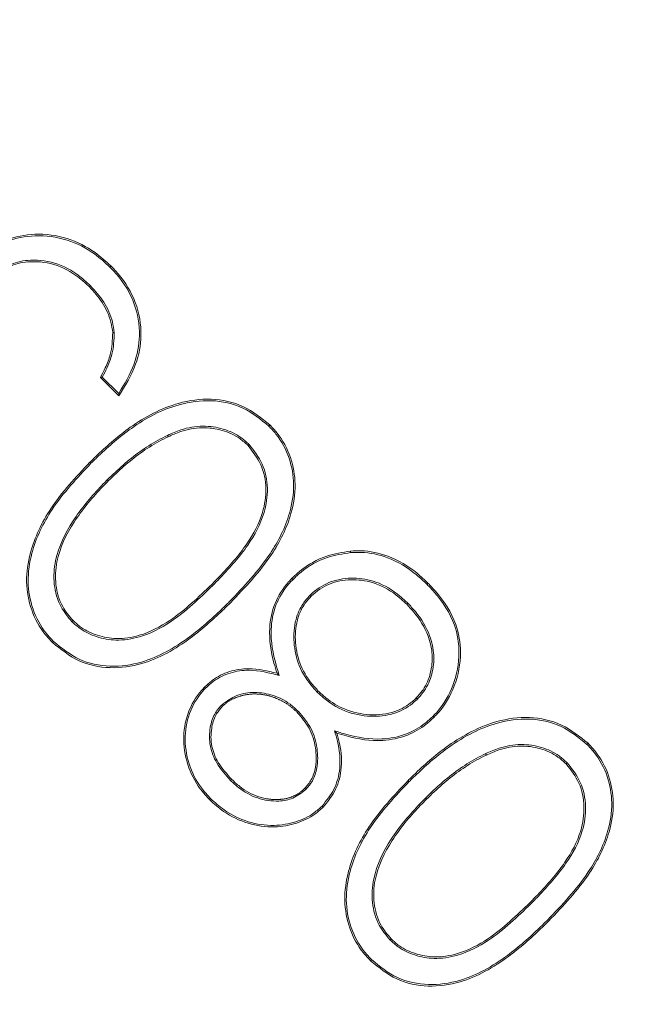
# Model space of a CAD drawing. Extents: x -4303 to -1204, y -1124 to 1377.
# Drawn here: x -2884 to -2877, y -481 to -469 of the extents above; entities that cross this region are included whole.
import ezdxf

# ---------------------------------------------------------------- set-up
doc = ezdxf.new("R2010")
doc.units = 0
doc.header["$LTSCALE"] = 5
doc.layers.add('SLD-0', color=7, linetype='Continuous')
doc.styles.add('Brunner 2014', font='arial.ttf', dxfattribs={"height": 35})
doc.dimstyles.new('Brunner 2014', dxfattribs={"dimscale": 5, "dimtxt": 35, "dimasz": 5, "dimexe": 3.175, "dimexo": 0, "dimgap": 0.762, "dimtad": 1, "dimdec": 0, "dimrnd": 1e-08, "dimtxsty": 'Brunner 2014', "dimcen": 0.09, "dimdle": 10, "dimclrd": 7, "dimclre": 7, "dimclrt": 7, "dimadec": 1, "dimazin": 2, "dimtfac": 0.666667, "dimtdec": 0, "dimtmove": 0, "dimatfit": 3, "dimldrblk": 'Filled-1', "dimfxl": 1, "dimtolj": 1, "dimlwd": 5, "dimlwe": 5, "dimarcsym": 0})

# ---------------------------------------------------------------- blocks, each defined once
blk = doc.blocks.new('*D73')
at = {"layer": 'Defpoints', "color": 0, "lineweight": 5, "transparency": 16777216}
for p in [(-3182.655, -369.094), (-2828.409, -369.094), (-3024.392, -902.344)]:
    blk.add_point(p, dxfattribs=at)
at = {"layer": 'SLD-0', "color": 7, "linetype": 'Continuous', "lineweight": 5, "transparency": 16777216}
for p, q in [((-2828.409, -369.094), (-3198.53, -369.094)), ((-3182.655, -877.344), (-3182.655, -394.094)), ((-3024.392, -902.344), (-3198.53, -902.344))]:
    blk.add_line(p, q, dxfattribs=at)
at = {"layer": 'SLD-0', "color": 7, "lineweight": 5, "transparency": 16777216}
for points in [[(-3186.822, -394.094), (-3178.489, -394.094), (-3182.655, -369.094)], [(-3186.822, -877.344), (-3178.489, -877.344), (-3182.655, -902.344)]]:
    blk.add_solid(points, dxfattribs=at)
at = {"layer": 'SLD-0', "color": 7, "lineweight": 5, "transparency": 16777216, "insert": (-3222.229, -624.152), "char_height": 35, "attachment_point": 2, "rotation": 90, "style": 'Brunner 2014'}
blk.add_mtext('\\A1;533', dxfattribs=at)
blk = doc.blocks.new('Filled-1')
at = {"color": 0}
for p, q in [((0, 0), (-1, 0.16667)), ((-1, 0.16667), (-1, -0.16667)), ((-1, 0), (0, 0)), ((-1, -0.16667), (0, 0))]:
    blk.add_line(p, q, dxfattribs=at)
at = {"color": 0, "flags": 128}
blk.add_lwpolyline([(-1, -0.16667), (0, 0), (-1, 0.16667), (-1, -0.16667)], dxfattribs=at)
at = {"color": 0}
blk.add_solid([(-1, -0.16667), (0, 0), (-1, 0.16667), (-1, -0.16667)], dxfattribs=at)

msp = doc.modelspace()

# ---------------------------------------------------------------- linework, layer by layer
at = {"color": 7, "linetype": 'Continuous', "lineweight": 5}
for p, q in [((-2882.971, -473.559), (-2883.193, -473.337)), ((-2882.974, -473.531), (-2883.171, -473.334))]:
    msp.add_line(p, q, dxfattribs=at)
at = {"color": 7, "linetype": 'Continuous', "lineweight": 5, "flags": 128}
msp.add_lwpolyline([(-2880.54, -478.464), (-2880.536, -478.468), (-2880.532, -478.472), (-2880.527, -478.477)], dxfattribs=at)
at = {"color": 7, "linetype": 'Continuous', "lineweight": 5}
msp.add_arc((-2868.911, -464.65), 17.994, 224.4906, 224.5487, dxfattribs=at)
for points, knots in [([(-2884.721, -471.947), (-2884.69, -471.917), (-2884.574, -471.81), (-2884.327, -471.678), (-2883.966, -471.602), (-2883.59, -471.655), (-2883.281, -471.809), (-2883.128, -471.948), (-2883.067, -472.004)], [0, 0, 0, 0, 0.069553, 0.25749, 0.448582, 0.662317, 0.865318, 1, 1, 1, 1]), ([(-2884.709, -471.96), (-2884.677, -471.93), (-2884.563, -471.824), (-2884.318, -471.695), (-2883.963, -471.621), (-2883.592, -471.674), (-2883.289, -471.825), (-2883.139, -471.963), (-2883.079, -472.017)], [0, 0, 0, 0, 0.070647, 0.258761, 0.449847, 0.663498, 0.866333, 1, 1, 1, 1]), ([(-2883.311, -472.241), (-2883.342, -472.212), (-2883.457, -472.104), (-2883.691, -471.961), (-2884.001, -471.918), (-2884.272, -471.97), (-2884.419, -472.065), (-2884.484, -472.128), (-2884.491, -472.135)], [0, 0, 0, 0, 0.097269, 0.359519, 0.61057, 0.793897, 0.978092, 1, 1, 1, 1]), ([(-2883.324, -472.254), (-2883.355, -472.225), (-2883.468, -472.118), (-2883.699, -471.978), (-2884.001, -471.938), (-2884.278, -471.987), (-2884.409, -472.092), (-2884.478, -472.147)], [0, 0, 0, 0, 0.099466, 0.362279, 0.614108, 0.79626, 1, 1, 1, 1]), ([(-2883.079, -472.017), (-2883.078, -472.016), (-2883.076, -472.013), (-2883.071, -472.009), (-2883.068, -472.006), (-2883.067, -472.004)], [0, 0, 0, 0, 0.3003327, 0.6006992, 1, 1, 1, 1]), ([(-2883.079, -472.017), (-2883.05, -472.048), (-2882.931, -472.174), (-2882.768, -472.44), (-2882.702, -472.821), (-2882.777, -473.201), (-2882.905, -473.415), (-2882.974, -473.531)], [0, 0, 0, 0, 0.077076, 0.313889, 0.551639, 0.758217, 1, 1, 1, 1]), ([(-2883.067, -472.004), (-2883.037, -472.035), (-2882.916, -472.162), (-2882.751, -472.432), (-2882.684, -472.819), (-2882.76, -473.213), (-2882.896, -473.436), (-2882.971, -473.559)], [0, 0, 0, 0, 0.0749521, 0.3087864, 0.5435446, 0.7481386, 1, 1, 1, 1]), ([(-2883.311, -472.241), (-2883.313, -472.242), (-2883.315, -472.245), (-2883.32, -472.249), (-2883.323, -472.252), (-2883.324, -472.254)], [0, 0, 0, 0, 0.300262, 0.600625, 1, 1, 1, 1]), ([(-2883.045, -472.801), (-2883.051, -472.759), (-2883.07, -472.632), (-2883.16, -472.437), (-2883.271, -472.313), (-2883.324, -472.254)], [0, 0, 0, 0, 0.20443, 0.617274, 1, 1, 1, 1]), ([(-2883.027, -472.799), (-2883.033, -472.757), (-2883.052, -472.63), (-2883.142, -472.431), (-2883.255, -472.304), (-2883.311, -472.241)], [0, 0, 0, 0, 0.200367, 0.605739, 1, 1, 1, 1]), ([(-2883.193, -473.337), (-2883.173, -473.3), (-2883.126, -473.211), (-2883.056, -473.036), (-2883.049, -472.89), (-2883.045, -472.801)], [0, 0, 0, 0, 0.227115, 0.53218, 1, 1, 1, 1]), ([(-2883.171, -473.334), (-2883.151, -473.296), (-2883.105, -473.208), (-2883.036, -473.032), (-2883.03, -472.887), (-2883.027, -472.799)], [0, 0, 0, 0, 0.22822, 0.534898, 1, 1, 1, 1]), ([(-2883.027, -472.799), (-2883.028, -472.8), (-2883.032, -472.8), (-2883.038, -472.801), (-2883.042, -472.801), (-2883.045, -472.801)], [0, 0, 0, 0, 0.300335, 0.60067, 1, 1, 1, 1]), ([(-2883.171, -473.334), (-2883.174, -473.334), (-2883.182, -473.336), (-2883.189, -473.337), (-2883.193, -473.337)], [0, 0, 0, 0, 0.500467, 1, 1, 1, 1]), ([(-2882.974, -473.531), (-2882.973, -473.535), (-2882.972, -473.545), (-2882.971, -473.555), (-2882.971, -473.559)], [0, 0, 0, 0, 0.500326, 1, 1, 1, 1]), ([(-2883.319, -474.352), (-2883.288, -474.322), (-2883.136, -474.173), (-2882.813, -473.891), (-2882.346, -473.642), (-2881.866, -473.575), (-2881.47, -473.659), (-2881.265, -473.824), (-2881.165, -473.906)], [0, 0, 0, 0, 0.05198, 0.260334, 0.522887, 0.682817, 0.843674, 1, 1, 1, 1]), ([(-2883.306, -474.364), (-2883.276, -474.335), (-2883.123, -474.186), (-2882.802, -473.905), (-2882.339, -473.659), (-2881.866, -473.593), (-2881.477, -473.676), (-2881.276, -473.839), (-2881.178, -473.919)], [0, 0, 0, 0, 0.052589, 0.26339, 0.525811, 0.684937, 0.844998, 1, 1, 1, 1]), ([(-2881.413, -474.139), (-2881.445, -474.111), (-2881.534, -474.029), (-2881.723, -473.944), (-2881.972, -473.906), (-2882.202, -473.947), (-2882.337, -474.006), (-2882.39, -474.03)], [0, 0, 0, 0, 0.121978, 0.344969, 0.579954, 0.834651, 1, 1, 1, 1]), ([(-2881.426, -474.152), (-2881.458, -474.123), (-2881.547, -474.042), (-2881.736, -473.959), (-2881.982, -473.925), (-2882.204, -473.968), (-2882.333, -474.024), (-2882.382, -474.046)], [0, 0, 0, 0, 0.124671, 0.352005, 0.588584, 0.842669, 1, 1, 1, 1]), ([(-2881.178, -473.919), (-2881.148, -473.95), (-2881.044, -474.061), (-2880.92, -474.295), (-2880.862, -474.628), (-2880.927, -475.029), (-2881.178, -475.525), (-2881.476, -475.838), (-2881.65, -476.02)], [0, 0, 0, 0, 0.052971, 0.189473, 0.321702, 0.465614, 0.687498, 1, 1, 1, 1]), ([(-2881.165, -473.906), (-2881.136, -473.937), (-2881.03, -474.05), (-2880.903, -474.287), (-2880.844, -474.625), (-2880.908, -475.033), (-2881.161, -475.534), (-2881.462, -475.849), (-2881.637, -476.033)], [0, 0, 0, 0, 0.05235, 0.189738, 0.322515, 0.467422, 0.689151, 1, 1, 1, 1]), ([(-2881.178, -473.919), (-2881.176, -473.917), (-2881.174, -473.915), (-2881.169, -473.911), (-2881.166, -473.908), (-2881.165, -473.906)], [0, 0, 0, 0, 0.300275, 0.600686, 1, 1, 1, 1]), ([(-2882.39, -474.03), (-2882.428, -474.049), (-2882.542, -474.106), (-2882.722, -474.222), (-2882.924, -474.383), (-2883.048, -474.502), (-2883.111, -474.562)], [0, 0, 0, 0, 0.141889, 0.426276, 0.712125, 1, 1, 1, 1]), ([(-2882.382, -474.046), (-2882.42, -474.065), (-2882.534, -474.122), (-2882.714, -474.238), (-2882.914, -474.397), (-2883.036, -474.515), (-2883.098, -474.575)], [0, 0, 0, 0, 0.142879, 0.42924, 0.713629, 1, 1, 1, 1]), ([(-2882.39, -474.03), (-2882.389, -474.031), (-2882.387, -474.035), (-2882.385, -474.04), (-2882.383, -474.044), (-2882.382, -474.046)], [0, 0, 0, 0, 0.300393, 0.600593, 1, 1, 1, 1]), ([(-2881.847, -475.825), (-2881.818, -475.795), (-2881.668, -475.642), (-2881.43, -475.375), (-2881.228, -475.005), (-2881.178, -474.663), (-2881.235, -474.368), (-2881.355, -474.214), (-2881.413, -474.139)], [0, 0, 0, 0, 0.06572, 0.3291269, 0.5517794, 0.7033621, 0.8553592, 1, 1, 1, 1]), ([(-2881.413, -474.139), (-2881.414, -474.141), (-2881.417, -474.143), (-2881.421, -474.148), (-2881.424, -474.151), (-2881.426, -474.152)], [0, 0, 0, 0, 0.3003225, 0.600645, 1, 1, 1, 1]), ([(-2881.86, -475.812), (-2881.83, -475.782), (-2881.681, -475.63), (-2881.445, -475.365), (-2881.246, -475), (-2881.196, -474.666), (-2881.252, -474.376), (-2881.369, -474.226), (-2881.426, -474.152)], [0, 0, 0, 0, 0.06669, 0.334008, 0.553986, 0.704872, 0.856214, 1, 1, 1, 1]), ([(-2883.767, -476.508), (-2883.796, -476.477), (-2883.902, -476.364), (-2884.033, -476.123), (-2884.094, -475.78), (-2884.032, -475.356), (-2883.786, -474.848), (-2883.486, -474.529), (-2883.319, -474.352)], [0, 0, 0, 0, 0.0519045, 0.1886993, 0.3264368, 0.4684113, 0.7045466, 1, 1, 1, 1]), ([(-2883.754, -476.495), (-2883.783, -476.464), (-2883.888, -476.352), (-2884.016, -476.113), (-2884.075, -475.777), (-2884.014, -475.358), (-2883.769, -474.856), (-2883.471, -474.54), (-2883.306, -474.364)], [0, 0, 0, 0, 0.052518, 0.188923, 0.326046, 0.467198, 0.704081, 1, 1, 1, 1]), ([(-2883.306, -474.364), (-2883.307, -474.363), (-2883.31, -474.361), (-2883.314, -474.356), (-2883.317, -474.353), (-2883.319, -474.352)], [0, 0, 0, 0, 0.3004, 0.600767, 1, 1, 1, 1]), ([(-2883.111, -474.562), (-2883.14, -474.592), (-2883.29, -474.745), (-2883.537, -475.042), (-2883.736, -475.446), (-2883.76, -475.81), (-2883.689, -476.071), (-2883.581, -476.202), (-2883.533, -476.259)], [0, 0, 0, 0, 0.0657367, 0.329677, 0.5961507, 0.7408704, 0.8856546, 1, 1, 1, 1]), ([(-2883.098, -474.575), (-2883.128, -474.605), (-2883.277, -474.758), (-2883.524, -475.055), (-2883.721, -475.458), (-2883.74, -475.817), (-2883.669, -476.068), (-2883.565, -476.193), (-2883.52, -476.246)], [0, 0, 0, 0, 0.0667148, 0.3346089, 0.6051646, 0.7481019, 0.8909963, 1, 1, 1, 1]), ([(-2883.111, -474.562), (-2883.109, -474.563), (-2883.107, -474.566), (-2883.102, -474.57), (-2883.099, -474.573), (-2883.098, -474.575)], [0, 0, 0, 0, 0.300299, 0.600564, 1, 1, 1, 1]), ([(-2880.9, -475.74), (-2880.868, -475.711), (-2880.748, -475.597), (-2880.513, -475.463), (-2880.295, -475.429), (-2880.199, -475.414)], [0, 0, 0, 0, 0.162572, 0.631787, 1, 1, 1, 1]), ([(-2880.887, -475.753), (-2880.856, -475.723), (-2880.737, -475.612), (-2880.506, -475.48), (-2880.292, -475.447), (-2880.198, -475.433)], [0, 0, 0, 0, 0.165309, 0.632807, 1, 1, 1, 1]), ([(-2880.199, -475.414), (-2880.157, -475.412), (-2880.006, -475.405), (-2879.721, -475.466), (-2879.456, -475.625), (-2879.314, -475.759), (-2879.271, -475.8)], [0, 0, 0, 0, 0.123311, 0.435916, 0.82766, 1, 1, 1, 1]), ([(-2880.198, -475.433), (-2880.198, -475.431), (-2880.199, -475.427), (-2880.199, -475.421), (-2880.199, -475.417), (-2880.199, -475.414)], [0, 0, 0, 0, 0.300376, 0.600748, 1, 1, 1, 1]), ([(-2880.198, -475.433), (-2880.156, -475.431), (-2880.007, -475.424), (-2879.725, -475.484), (-2879.465, -475.642), (-2879.326, -475.773), (-2879.284, -475.813)], [0, 0, 0, 0, 0.125196, 0.437477, 0.829458, 1, 1, 1, 1]), ([(-2881.079, -476.876), (-2881.092, -476.835), (-2881.146, -476.661), (-2881.189, -476.375), (-2881.12, -476.033), (-2880.997, -475.842), (-2880.913, -475.754), (-2880.9, -475.74)], [0, 0, 0, 0, 0.105244, 0.451668, 0.70057, 0.949958, 1, 1, 1, 1]), ([(-2881.052, -476.902), (-2881.064, -476.862), (-2881.121, -476.685), (-2881.172, -476.398), (-2881.109, -476.056), (-2880.989, -475.861), (-2880.904, -475.77), (-2880.887, -475.753)], [0, 0, 0, 0, 0.10409, 0.454641, 0.696799, 0.939562, 1, 1, 1, 1]), ([(-2880.887, -475.753), (-2880.888, -475.751), (-2880.89, -475.749), (-2880.895, -475.744), (-2880.898, -475.741), (-2880.9, -475.74)], [0, 0, 0, 0, 0.300265, 0.600564, 1, 1, 1, 1]), ([(-2879.514, -476.038), (-2879.545, -476.009), (-2879.657, -475.903), (-2879.87, -475.774), (-2880.161, -475.724), (-2880.431, -475.763), (-2880.601, -475.863), (-2880.676, -475.935), (-2880.686, -475.945)], [0, 0, 0, 0, 0.097951, 0.35282, 0.558577, 0.763842, 0.966964, 1, 1, 1, 1]), ([(-2879.527, -476.051), (-2879.558, -476.022), (-2879.668, -475.918), (-2879.878, -475.791), (-2880.163, -475.743), (-2880.426, -475.781), (-2880.592, -475.879), (-2880.663, -475.948), (-2880.673, -475.957)], [0, 0, 0, 0, 0.100146, 0.355531, 0.561314, 0.766593, 0.969195, 1, 1, 1, 1]), ([(-2883.533, -476.259), (-2883.501, -476.288), (-2883.415, -476.365), (-2883.236, -476.449), (-2882.991, -476.493), (-2882.679, -476.446), (-2882.268, -476.232), (-2882.008, -475.98), (-2881.847, -475.825)], [0, 0, 0, 0, 0.065716, 0.178336, 0.298538, 0.444667, 0.656597, 1, 1, 1, 1]), ([(-2883.52, -476.246), (-2883.488, -476.275), (-2883.403, -476.351), (-2883.227, -476.432), (-2882.987, -476.475), (-2882.68, -476.427), (-2882.276, -476.214), (-2882.019, -475.966), (-2881.86, -475.812)], [0, 0, 0, 0, 0.066691, 0.178566, 0.297926, 0.443037, 0.655387, 1, 1, 1, 1]), ([(-2879.284, -475.813), (-2879.282, -475.811), (-2879.28, -475.809), (-2879.276, -475.804), (-2879.273, -475.801), (-2879.271, -475.8)], [0, 0, 0, 0, 0.30036, 0.600686, 1, 1, 1, 1]), ([(-2879.284, -475.813), (-2879.254, -475.843), (-2879.12, -475.985), (-2878.945, -476.249), (-2878.88, -476.649), (-2878.95, -477.016), (-2879.093, -477.264), (-2879.193, -477.37), (-2879.21, -477.388)], [0, 0, 0, 0, 0.0727177, 0.3340036, 0.5222451, 0.7515627, 0.9575531, 1, 1, 1, 1]), ([(-2879.271, -475.8), (-2879.242, -475.831), (-2879.105, -475.974), (-2878.928, -476.241), (-2878.861, -476.648), (-2878.932, -477.021), (-2879.077, -477.274), (-2879.18, -477.382), (-2879.198, -477.401)], [0, 0, 0, 0, 0.071566, 0.332793, 0.521254, 0.750087, 0.95633, 1, 1, 1, 1]), ([(-2881.65, -476.02), (-2881.68, -476.05), (-2881.832, -476.2), (-2882.153, -476.483), (-2882.607, -476.746), (-2883.076, -476.813), (-2883.459, -476.734), (-2883.656, -476.574), (-2883.754, -476.495)], [0, 0, 0, 0, 0.052902, 0.264877, 0.531823, 0.688201, 0.845511, 1, 1, 1, 1]), ([(-2880.686, -475.945), (-2880.715, -475.976), (-2880.789, -476.06), (-2880.871, -476.252), (-2880.888, -476.51), (-2880.827, -476.797), (-2880.705, -476.987), (-2880.618, -477.079), (-2880.602, -477.097)], [0, 0, 0, 0, 0.1006322, 0.2632321, 0.4791338, 0.702894, 0.9422022, 1, 1, 1, 1]), ([(-2880.673, -475.957), (-2880.702, -475.989), (-2880.775, -476.071), (-2880.854, -476.26), (-2880.87, -476.514), (-2880.808, -476.795), (-2880.688, -476.979), (-2880.604, -477.067), (-2880.589, -477.084)], [0, 0, 0, 0, 0.102949, 0.264669, 0.481757, 0.707164, 0.945914, 1, 1, 1, 1]), ([(-2880.686, -475.945), (-2880.685, -475.946), (-2880.682, -475.948), (-2880.678, -475.953), (-2880.675, -475.956), (-2880.673, -475.957)], [0, 0, 0, 0, 0.30039, 0.60078, 1, 1, 1, 1]), ([(-2881.637, -476.033), (-2881.668, -476.063), (-2881.82, -476.213), (-2882.142, -476.498), (-2882.601, -476.764), (-2883.077, -476.831), (-2883.467, -476.751), (-2883.667, -476.588), (-2883.767, -476.508)], [0, 0, 0, 0, 0.052295, 0.261802, 0.529509, 0.686576, 0.844556, 1, 1, 1, 1]), ([(-2879.514, -476.038), (-2879.516, -476.039), (-2879.518, -476.042), (-2879.523, -476.046), (-2879.526, -476.049), (-2879.527, -476.051)], [0, 0, 0, 0, 0.3004105, 0.6007196, 1, 1, 1, 1]), ([(-2879.412, -477.171), (-2879.384, -477.139), (-2879.308, -477.054), (-2879.233, -476.875), (-2879.21, -476.651), (-2879.27, -476.392), (-2879.393, -476.192), (-2879.498, -476.081), (-2879.527, -476.051)], [0, 0, 0, 0, 0.102098, 0.273434, 0.451545, 0.633807, 0.90006, 1, 1, 1, 1]), ([(-2879.399, -477.184), (-2879.371, -477.152), (-2879.293, -477.066), (-2879.216, -476.885), (-2879.191, -476.656), (-2879.25, -476.391), (-2879.375, -476.185), (-2879.483, -476.071), (-2879.514, -476.038)], [0, 0, 0, 0, 0.099826, 0.270859, 0.448812, 0.631581, 0.894941, 1, 1, 1, 1]), ([(-2883.533, -476.259), (-2883.532, -476.258), (-2883.529, -476.255), (-2883.525, -476.251), (-2883.522, -476.248), (-2883.52, -476.246)], [0, 0, 0, 0, 0.30037, 0.600774, 1, 1, 1, 1]), ([(-2883.754, -476.495), (-2883.755, -476.496), (-2883.758, -476.499), (-2883.762, -476.503), (-2883.765, -476.506), (-2883.767, -476.508)], [0, 0, 0, 0, 0.300262, 0.600693, 1, 1, 1, 1]), ([(-2881.948, -477.042), (-2881.917, -477.013), (-2881.829, -476.933), (-2881.65, -476.844), (-2881.38, -476.804), (-2881.191, -476.849), (-2881.079, -476.876)], [0, 0, 0, 0, 0.1373193, 0.3808978, 0.6318988, 1, 1, 1, 1]), ([(-2881.935, -477.055), (-2881.904, -477.026), (-2881.818, -476.947), (-2881.641, -476.861), (-2881.366, -476.822), (-2881.172, -476.872), (-2881.052, -476.902)], [0, 0, 0, 0, 0.1352697, 0.3698093, 0.6110588, 1, 1, 1, 1]), ([(-2881.052, -476.902), (-2881.056, -476.898), (-2881.065, -476.889), (-2881.074, -476.88), (-2881.079, -476.876)], [0, 0, 0, 0, 0.500477, 1, 1, 1, 1]), ([(-2881.888, -478.387), (-2881.917, -478.355), (-2882.02, -478.244), (-2882.151, -478.009), (-2882.216, -477.679), (-2882.163, -477.349), (-2882.043, -477.144), (-2881.959, -477.054), (-2881.948, -477.042)], [0, 0, 0, 0, 0.0860592, 0.3067007, 0.5326528, 0.7520748, 0.967382, 1, 1, 1, 1]), ([(-2881.875, -478.374), (-2881.904, -478.343), (-2882.006, -478.233), (-2882.135, -478), (-2882.197, -477.676), (-2882.145, -477.352), (-2882.026, -477.153), (-2881.945, -477.066), (-2881.935, -477.055)], [0, 0, 0, 0, 0.087728, 0.309263, 0.535677, 0.754816, 0.969844, 1, 1, 1, 1]), ([(-2881.935, -477.055), (-2881.936, -477.054), (-2881.939, -477.051), (-2881.943, -477.047), (-2881.946, -477.044), (-2881.948, -477.042)], [0, 0, 0, 0, 0.300313, 0.600726, 1, 1, 1, 1]), ([(-2880.602, -477.097), (-2880.6, -477.095), (-2880.598, -477.093), (-2880.593, -477.088), (-2880.59, -477.085), (-2880.589, -477.084)], [0, 0, 0, 0, 0.300299, 0.600598, 1, 1, 1, 1]), ([(-2880.589, -477.084), (-2880.558, -477.113), (-2880.464, -477.201), (-2880.262, -477.325), (-2879.972, -477.388), (-2879.681, -477.356), (-2879.5, -477.254), (-2879.427, -477.185), (-2879.412, -477.171)], [0, 0, 0, 0, 0.098129, 0.295973, 0.536113, 0.768086, 0.953629, 1, 1, 1, 1]), ([(-2880.824, -477.33), (-2880.856, -477.301), (-2880.951, -477.214), (-2881.138, -477.124), (-2881.371, -477.094), (-2881.585, -477.136), (-2881.695, -477.22), (-2881.747, -477.26)], [0, 0, 0, 0, 0.125629, 0.380101, 0.594852, 0.809917, 1, 1, 1, 1]), ([(-2880.837, -477.343), (-2880.841, -477.339), (-2880.849, -477.332), (-2880.86, -477.321), (-2880.872, -477.31), (-2880.884, -477.3), (-2880.896, -477.289), (-2880.909, -477.279), (-2880.921, -477.27), (-2880.934, -477.26), (-2880.947, -477.251), (-2880.961, -477.242), (-2880.974, -477.234), (-2880.988, -477.226), (-2881.002, -477.218), (-2881.016, -477.21), (-2881.03, -477.203), (-2881.044, -477.195), (-2881.059, -477.189), (-2881.073, -477.182), (-2881.088, -477.176), (-2881.103, -477.17), (-2881.118, -477.164), (-2881.133, -477.159), (-2881.148, -477.154), (-2881.163, -477.149), (-2881.179, -477.145), (-2881.194, -477.141), (-2881.21, -477.138), (-2881.226, -477.134), (-2881.241, -477.132), (-2881.257, -477.129), (-2881.273, -477.127), (-2881.289, -477.126), (-2881.305, -477.124), (-2881.321, -477.124), (-2881.334, -477.123), (-2881.347, -477.123), (-2881.361, -477.123), (-2881.377, -477.124), (-2881.393, -477.125), (-2881.409, -477.127), (-2881.424, -477.129), (-2881.44, -477.131), (-2881.456, -477.134), (-2881.472, -477.137), (-2881.487, -477.141), (-2881.503, -477.145), (-2881.518, -477.149), (-2881.533, -477.154), (-2881.548, -477.159), (-2881.563, -477.164), (-2881.578, -477.17), (-2881.593, -477.176), (-2881.608, -477.183), (-2881.62, -477.189), (-2881.631, -477.195), (-2881.643, -477.202), (-2881.657, -477.21), (-2881.67, -477.219), (-2881.683, -477.229), (-2881.695, -477.238), (-2881.707, -477.249), (-2881.721, -477.26), (-2881.729, -477.268), (-2881.734, -477.273)], [0, 0, 0, 0, 0.016059, 0.032132, 0.048186, 0.064252, 0.080323, 0.096387, 0.112446, 0.12851, 0.144566, 0.160629, 0.176697, 0.192761, 0.208815, 0.224875, 0.240941, 0.257011, 0.273071, 0.289129, 0.305195, 0.321254, 0.337323, 0.353384, 0.369437, 0.385507, 0.40157, 0.417634, 0.433694, 0.449752, 0.465818, 0.48188, 0.497946, 0.51401, 0.530072, 0.546133, 0.5622, 0.570229, 0.586288, 0.602353, 0.618419, 0.634481, 0.650544, 0.666611, 0.682672, 0.698731, 0.714791, 0.730863, 0.746922, 0.762986, 0.779047, 0.795107, 0.811177, 0.827241, 0.843295, 0.859365, 0.867391, 0.883468, 0.89953, 0.915585, 0.93166, 0.947709, 0.963786, 0.979852, 1, 1, 1, 1]), ([(-2880.602, -477.097), (-2880.57, -477.126), (-2880.462, -477.228), (-2880.236, -477.357), (-2879.936, -477.405), (-2879.653, -477.365), (-2879.485, -477.265), (-2879.41, -477.194), (-2879.399, -477.184)], [0, 0, 0, 0, 0.096034, 0.335159, 0.572119, 0.768719, 0.966713, 1, 1, 1, 1]), ([(-2879.399, -477.184), (-2879.401, -477.183), (-2879.403, -477.18), (-2879.407, -477.176), (-2879.41, -477.173), (-2879.412, -477.171)], [0, 0, 0, 0, 0.300336, 0.600672, 1, 1, 1, 1]), ([(-2881.747, -477.26), (-2881.775, -477.293), (-2881.839, -477.369), (-2881.89, -477.54), (-2881.891, -477.746), (-2881.803, -477.971), (-2881.694, -478.091), (-2881.634, -478.158)], [0, 0, 0, 0, 0.128108, 0.295402, 0.519204, 0.732852, 1, 1, 1, 1]), ([(-2881.734, -477.273), (-2881.762, -477.306), (-2881.825, -477.381), (-2881.873, -477.549), (-2881.872, -477.749), (-2881.784, -477.965), (-2881.679, -478.081), (-2881.621, -478.145)], [0, 0, 0, 0, 0.131961, 0.299691, 0.523132, 0.736087, 1, 1, 1, 1]), ([(-2880.824, -477.33), (-2880.826, -477.331), (-2880.828, -477.334), (-2880.832, -477.338), (-2880.835, -477.341), (-2880.837, -477.343)], [0, 0, 0, 0, 0.300302, 0.60074, 1, 1, 1, 1]), ([(-2880.746, -478.251), (-2880.718, -478.218), (-2880.656, -478.145), (-2880.606, -477.974), (-2880.609, -477.761), (-2880.68, -477.527), (-2880.785, -477.404), (-2880.837, -477.343)], [0, 0, 0, 0, 0.128462, 0.286864, 0.518112, 0.761552, 1, 1, 1, 1]), ([(-2880.733, -478.264), (-2880.705, -478.231), (-2880.642, -478.157), (-2880.589, -477.986), (-2880.59, -477.77), (-2880.658, -477.527), (-2880.768, -477.397), (-2880.824, -477.33)], [0, 0, 0, 0, 0.124869, 0.282005, 0.508411, 0.748554, 1, 1, 1, 1]), ([(-2879.21, -477.388), (-2879.242, -477.417), (-2879.336, -477.505), (-2879.539, -477.619), (-2879.868, -477.685), (-2880.162, -477.636), (-2880.346, -477.578), (-2880.391, -477.563)], [0, 0, 0, 0, 0.10136, 0.306039, 0.542256, 0.886206, 1, 1, 1, 1]), ([(-2879.198, -477.401), (-2879.229, -477.43), (-2879.323, -477.517), (-2879.526, -477.634), (-2879.858, -477.703), (-2880.148, -477.658), (-2880.325, -477.603), (-2880.364, -477.591)], [0, 0, 0, 0, 0.102518, 0.309462, 0.552798, 0.901975, 1, 1, 1, 1]), ([(-2879.511, -478.159), (-2879.481, -478.129), (-2879.328, -477.98), (-2879.005, -477.698), (-2878.538, -477.449), (-2878.059, -477.382), (-2877.662, -477.466), (-2877.458, -477.632), (-2877.357, -477.713)], [0, 0, 0, 0, 0.051982, 0.260336, 0.522888, 0.682821, 0.843682, 1, 1, 1, 1]), ([(-2879.499, -478.172), (-2879.468, -478.142), (-2879.315, -477.993), (-2878.994, -477.713), (-2878.531, -477.467), (-2878.059, -477.401), (-2877.669, -477.483), (-2877.469, -477.646), (-2877.37, -477.726)], [0, 0, 0, 0, 0.05259, 0.26339, 0.525805, 0.684933, 0.844992, 1, 1, 1, 1]), ([(-2879.21, -477.388), (-2879.209, -477.389), (-2879.207, -477.392), (-2879.202, -477.396), (-2879.199, -477.399), (-2879.198, -477.401)], [0, 0, 0, 0, 0.300414, 0.600726, 1, 1, 1, 1]), ([(-2880.391, -477.563), (-2880.379, -477.604), (-2880.335, -477.749), (-2880.31, -477.99), (-2880.38, -478.267), (-2880.488, -478.399), (-2880.54, -478.464)], [0, 0, 0, 0, 0.132955, 0.473055, 0.742863, 1, 1, 1, 1]), ([(-2880.364, -477.591), (-2880.352, -477.632), (-2880.31, -477.776), (-2880.295, -478.02), (-2880.372, -478.29), (-2880.478, -478.417), (-2880.527, -478.477)], [0, 0, 0, 0, 0.1350473, 0.4776434, 0.7573661, 1, 1, 1, 1]), ([(-2880.391, -477.563), (-2880.387, -477.568), (-2880.378, -477.577), (-2880.369, -477.586), (-2880.364, -477.591)], [0, 0, 0, 0, 0.500347, 1, 1, 1, 1]), ([(-2877.606, -477.947), (-2877.637, -477.918), (-2877.727, -477.837), (-2877.915, -477.751), (-2878.165, -477.714), (-2878.395, -477.755), (-2878.529, -477.814), (-2878.582, -477.837)], [0, 0, 0, 0, 0.121993, 0.34498, 0.579966, 0.834655, 1, 1, 1, 1]), ([(-2877.619, -477.96), (-2877.65, -477.931), (-2877.74, -477.85), (-2877.928, -477.766), (-2878.174, -477.733), (-2878.396, -477.775), (-2878.525, -477.832), (-2878.574, -477.854)], [0, 0, 0, 0, 0.124666, 0.352018, 0.58859, 0.842686, 1, 1, 1, 1]), ([(-2877.37, -477.726), (-2877.341, -477.757), (-2877.237, -477.869), (-2877.112, -478.103), (-2877.055, -478.435), (-2877.119, -478.837), (-2877.37, -479.332), (-2877.668, -479.645), (-2877.843, -479.828)], [0, 0, 0, 0, 0.052963, 0.189465, 0.321696, 0.465609, 0.687495, 1, 1, 1, 1]), ([(-2877.357, -477.713), (-2877.328, -477.744), (-2877.222, -477.857), (-2877.096, -478.094), (-2877.036, -478.432), (-2877.101, -478.84), (-2877.354, -479.341), (-2877.654, -479.657), (-2877.83, -479.841)], [0, 0, 0, 0, 0.05235, 0.189736, 0.322523, 0.467429, 0.689154, 1, 1, 1, 1]), ([(-2877.37, -477.726), (-2877.369, -477.725), (-2877.366, -477.722), (-2877.362, -477.718), (-2877.359, -477.715), (-2877.357, -477.713)], [0, 0, 0, 0, 0.30038, 0.600625, 1, 1, 1, 1]), ([(-2878.582, -477.837), (-2878.62, -477.856), (-2878.735, -477.913), (-2878.915, -478.029), (-2879.117, -478.19), (-2879.241, -478.309), (-2879.303, -478.369)], [0, 0, 0, 0, 0.141899, 0.426266, 0.71212, 1, 1, 1, 1]), ([(-2878.574, -477.854), (-2878.612, -477.873), (-2878.727, -477.93), (-2878.906, -478.046), (-2879.106, -478.205), (-2879.229, -478.323), (-2879.29, -478.382)], [0, 0, 0, 0, 0.1428945, 0.4292576, 0.7136334, 1, 1, 1, 1]), ([(-2878.582, -477.837), (-2878.581, -477.839), (-2878.58, -477.842), (-2878.577, -477.848), (-2878.575, -477.851), (-2878.574, -477.854)], [0, 0, 0, 0, 0.300272, 0.600697, 1, 1, 1, 1]), ([(-2878.053, -479.62), (-2878.023, -479.589), (-2877.873, -479.437), (-2877.638, -479.172), (-2877.438, -478.808), (-2877.389, -478.473), (-2877.444, -478.183), (-2877.561, -478.033), (-2877.619, -477.96)], [0, 0, 0, 0, 0.066701, 0.334008, 0.554, 0.704886, 0.856214, 1, 1, 1, 1]), ([(-2878.04, -479.632), (-2878.01, -479.602), (-2877.861, -479.45), (-2877.622, -479.182), (-2877.42, -478.813), (-2877.37, -478.47), (-2877.428, -478.175), (-2877.547, -478.022), (-2877.606, -477.947)], [0, 0, 0, 0, 0.0657211, 0.3291298, 0.5517859, 0.7033564, 0.8553717, 1, 1, 1, 1]), ([(-2877.606, -477.947), (-2877.607, -477.948), (-2877.609, -477.951), (-2877.614, -477.955), (-2877.617, -477.958), (-2877.619, -477.96)], [0, 0, 0, 0, 0.300312, 0.600659, 1, 1, 1, 1]), ([(-2881.634, -478.158), (-2881.633, -478.157), (-2881.63, -478.154), (-2881.626, -478.15), (-2881.623, -478.147), (-2881.621, -478.145)], [0, 0, 0, 0, 0.3003019, 0.6007738, 1, 1, 1, 1]), ([(-2881.634, -478.158), (-2881.603, -478.187), (-2881.509, -478.276), (-2881.316, -478.382), (-2881.086, -478.416), (-2880.878, -478.38), (-2880.783, -478.304), (-2880.733, -478.264)], [0, 0, 0, 0, 0.12759, 0.386182, 0.642273, 0.811822, 1, 1, 1, 1]), ([(-2881.621, -478.145), (-2881.59, -478.174), (-2881.496, -478.263), (-2881.361, -478.336), (-2881.248, -478.367), (-2881.212, -478.375), (-2881.192, -478.378), (-2881.177, -478.38), (-2881.162, -478.382), (-2881.146, -478.384), (-2881.131, -478.385), (-2881.116, -478.386), (-2881.1, -478.386), (-2881.085, -478.386), (-2881.07, -478.386), (-2881.054, -478.385), (-2881.039, -478.384), (-2881.024, -478.383), (-2881.008, -478.381), (-2880.993, -478.379), (-2880.978, -478.376), (-2880.963, -478.373), (-2880.948, -478.369), (-2880.933, -478.365), (-2880.919, -478.36), (-2880.904, -478.355), (-2880.89, -478.349), (-2880.876, -478.342), (-2880.862, -478.336), (-2880.849, -478.329), (-2880.835, -478.321), (-2880.822, -478.313), (-2880.809, -478.305), (-2880.797, -478.296), (-2880.784, -478.286), (-2880.773, -478.276), (-2880.76, -478.265), (-2880.751, -478.256), (-2880.746, -478.251)], [0, 0, 0, 0, 0.130899, 0.396328, 0.459281, 0.490722, 0.506452, 0.522174, 0.537893, 0.553613, 0.569332, 0.585058, 0.600781, 0.616504, 0.632222, 0.647945, 0.663668, 0.679394, 0.695113, 0.710834, 0.726558, 0.74228, 0.758007, 0.773728, 0.789453, 0.805181, 0.820902, 0.83662, 0.852347, 0.86807, 0.883795, 0.899515, 0.915231, 0.93096, 0.946698, 0.962414, 0.978134, 1, 1, 1, 1]), ([(-2880.733, -478.264), (-2880.734, -478.263), (-2880.737, -478.26), (-2880.741, -478.256), (-2880.744, -478.253), (-2880.746, -478.251)], [0, 0, 0, 0, 0.30038, 0.600625, 1, 1, 1, 1]), ([(-2879.959, -480.315), (-2879.988, -480.284), (-2880.095, -480.171), (-2880.225, -479.93), (-2880.286, -479.588), (-2880.225, -479.163), (-2879.979, -478.655), (-2879.678, -478.336), (-2879.511, -478.159)], [0, 0, 0, 0, 0.051904, 0.188697, 0.326434, 0.468407, 0.704552, 1, 1, 1, 1]), ([(-2879.946, -480.302), (-2879.975, -480.271), (-2880.081, -480.159), (-2880.209, -479.921), (-2880.268, -479.584), (-2880.206, -479.165), (-2879.962, -478.663), (-2879.664, -478.347), (-2879.499, -478.172)], [0, 0, 0, 0, 0.052509, 0.188924, 0.326036, 0.4672, 0.704073, 1, 1, 1, 1]), ([(-2879.499, -478.172), (-2879.5, -478.171), (-2879.502, -478.168), (-2879.507, -478.164), (-2879.51, -478.161), (-2879.511, -478.159)], [0, 0, 0, 0, 0.300366, 0.600598, 1, 1, 1, 1]), ([(-2881.875, -478.374), (-2881.876, -478.375), (-2881.879, -478.378), (-2881.883, -478.382), (-2881.886, -478.385), (-2881.888, -478.387)], [0, 0, 0, 0, 0.300404, 0.600638, 1, 1, 1, 1]), ([(-2880.54, -478.464), (-2880.572, -478.493), (-2880.663, -478.575), (-2880.859, -478.664), (-2881.13, -478.711), (-2881.431, -478.665), (-2881.69, -478.541), (-2881.822, -478.421), (-2881.875, -478.374)], [0, 0, 0, 0, 0.086602, 0.249501, 0.428067, 0.638871, 0.856494, 1, 1, 1, 1]), ([(-2879.303, -478.369), (-2879.333, -478.4), (-2879.482, -478.552), (-2879.73, -478.85), (-2879.928, -479.253), (-2879.952, -479.618), (-2879.881, -479.879), (-2879.773, -480.009), (-2879.726, -480.067)], [0, 0, 0, 0, 0.065748, 0.329691, 0.59615, 0.74087, 0.885654, 1, 1, 1, 1]), ([(-2879.303, -478.369), (-2879.302, -478.371), (-2879.299, -478.373), (-2879.295, -478.377), (-2879.292, -478.38), (-2879.29, -478.382)], [0, 0, 0, 0, 0.300265, 0.6006653, 1, 1, 1, 1]), ([(-2880.527, -478.477), (-2880.559, -478.505), (-2880.651, -478.589), (-2880.849, -478.68), (-2881.125, -478.729), (-2881.431, -478.684), (-2881.697, -478.558), (-2881.833, -478.436), (-2881.888, -478.387)], [0, 0, 0, 0, 0.084968, 0.247408, 0.425474, 0.63664, 0.853738, 1, 1, 1, 1]), ([(-2879.29, -478.382), (-2879.32, -478.413), (-2879.47, -478.565), (-2879.717, -478.863), (-2879.913, -479.265), (-2879.932, -479.625), (-2879.861, -479.876), (-2879.758, -480), (-2879.713, -480.054)], [0, 0, 0, 0, 0.066726, 0.334608, 0.605163, 0.748101, 0.890994, 1, 1, 1, 1]), ([(-2879.726, -480.067), (-2879.694, -480.095), (-2879.607, -480.173), (-2879.429, -480.256), (-2879.184, -480.301), (-2878.871, -480.253), (-2878.461, -480.039), (-2878.201, -479.788), (-2878.04, -479.632)], [0, 0, 0, 0, 0.065722, 0.178334, 0.298541, 0.44467, 0.656591, 1, 1, 1, 1]), ([(-2879.713, -480.054), (-2879.681, -480.082), (-2879.596, -480.159), (-2879.419, -480.24), (-2879.18, -480.282), (-2878.873, -480.234), (-2878.469, -480.022), (-2878.212, -479.773), (-2878.053, -479.62)], [0, 0, 0, 0, 0.066701, 0.178576, 0.29793, 0.443046, 0.655396, 1, 1, 1, 1]), ([(-2877.83, -479.841), (-2877.86, -479.871), (-2878.012, -480.02), (-2878.335, -480.306), (-2878.793, -480.571), (-2879.27, -480.639), (-2879.659, -480.559), (-2879.86, -480.396), (-2879.959, -480.315)], [0, 0, 0, 0, 0.052287, 0.261797, 0.529509, 0.686576, 0.844564, 1, 1, 1, 1]), ([(-2877.843, -479.828), (-2877.873, -479.858), (-2878.025, -480.007), (-2878.345, -480.291), (-2878.799, -480.553), (-2879.268, -480.62), (-2879.651, -480.542), (-2879.848, -480.382), (-2879.946, -480.302)], [0, 0, 0, 0, 0.052911, 0.264887, 0.531824, 0.6882, 0.845515, 1, 1, 1, 1]), ([(-2879.726, -480.067), (-2879.724, -480.065), (-2879.722, -480.063), (-2879.717, -480.059), (-2879.714, -480.056), (-2879.713, -480.054)], [0, 0, 0, 0, 0.3002346, 0.6006043, 1, 1, 1, 1]), ([(-2879.946, -480.302), (-2879.947, -480.304), (-2879.95, -480.306), (-2879.954, -480.31), (-2879.957, -480.313), (-2879.959, -480.315)], [0, 0, 0, 0, 0.3003901, 0.6006112, 1, 1, 1, 1])]:
    msp.add_open_spline(points, degree=3, knots=knots, dxfattribs=at)

# ---------------------------------------------------------------- dimensions: what is measured, and where the dimension line sits
at = {"layer": 'SLD-0', "lineweight": 5}
dim = msp.add_linear_dim(base=(-3182.655, -369.094), p1=(-3024.392, -902.344), p2=(-2828.409, -369.094), angle=90, dimstyle='Brunner 2014', dxfattribs=at)
dim.commit()
dim.dimension.update_dxf_attribs({"geometry": '*D73', "text_midpoint": (-3182.655, -624.152), "dimtype": 160})

doc.saveas('drawing.dxf')
